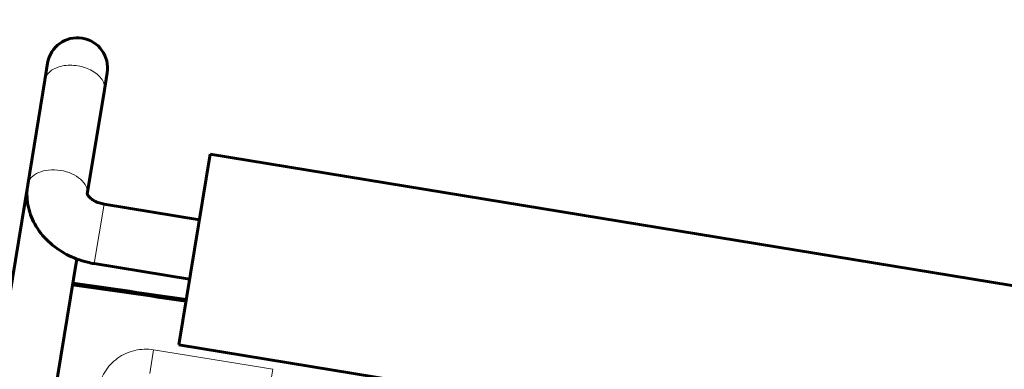
# Model space of a CAD drawing. Units: millimetres. Extents: x 0 to 420, y 0 to 297.
# Drawn here: x 156 to 159, y 236 to 237 of the extents above; entities that cross this region are included whole.
import ezdxf

# ---------------------------------------------------------------- set-up
doc = ezdxf.new("R2010")
doc.units = ezdxf.units.MM
doc.linetypes.add('AM_ISO09W050', pattern=[22.5, 12, -1.5, 3, -1.5, 3, -1.5])
doc.layers.add('実線', color=3, linetype='Continuous', lineweight=60)
doc.layers.add('想像線', color=2, linetype='AM_ISO09W050', lineweight=20)

msp = doc.modelspace()

# ---------------------------------------------------------------- linework, layer by layer
at = {"layer": '実線'}
for p, q in [((156.3252, 236.6642), (156.316, 236.6078)), ((156.316, 236.6078), (156.2592, 236.2612)), ((156.5133, 236.5755), (156.5226, 236.6319)), ((156.5133, 236.5755), (156.4567, 236.2298)), ((156.76, 235.7307), (156.8635, 236.3623)), ((159.7846, 235.8837), (156.8635, 236.3623)), ((156.128, 235.4601), (156.2592, 236.2612)), ((156.5121, 236.1969), (156.8279, 236.1452)), ((156.3253, 235.4277), (156.4215, 236.0151)), ((156.4798, 235.9995), (156.7956, 235.9478)), ((159.6811, 235.2522), (156.76, 235.7307))]:
    msp.add_line(p, q, dxfattribs=at)
for centre, radius, start, end in [((156.4239, 236.648), 0.1, 350.6964, 170.6964), ((145.0422, 154.7608), 81.96, 81.763544, 82.029249)]:
    msp.add_arc(centre, radius, start, end, dxfattribs=at)
for points, knots in [([(156.2592, 236.2612), (156.2556, 236.2392), (156.2559, 236.2165), (156.2638, 236.1722), (156.2718, 236.1506), (156.2945, 236.1092), (156.3099, 236.0898), (156.3456, 236.056), (156.3661, 236.0416), (156.41, 236.0185), (156.4334, 236.0098), (156.4649, 236.0023), (156.4723, 236.0008), (156.4798, 235.9995)], [0, 0, 0, 0, 0.264598, 0.264598, 0.540623, 0.540623, 0.846213, 0.846213, 1.160372, 1.160372, 1.474531, 1.474531, 1.570796, 1.570796, 1.570796, 1.570796]), ([(156.4566, 236.2302), (156.4566, 236.2302), (156.4566, 236.2301), (156.4568, 236.2296), (156.4573, 236.2279), (156.4606, 236.223), (156.463, 236.2202), (156.4693, 236.2145), (156.473, 236.2118), (156.4817, 236.2066), (156.4867, 236.2042), (156.4974, 236.2002), (156.5033, 236.1986), (156.5102, 236.1972), (156.5112, 236.1971), (156.5121, 236.1969)], [0.249456, 0.249456, 0.249456, 0.249456, 0.314159, 0.314159, 0.628319, 0.628319, 0.878825, 0.878825, 1.099729, 1.099729, 1.316718, 1.316718, 1.535574, 1.535574, 1.570796, 1.570796, 1.570796, 1.570796])]:
    msp.add_open_spline(points, degree=3, knots=knots, dxfattribs=at)
msp.add_open_spline([(156.4083, 235.9343), (156.5338, 235.9168), (156.6592, 235.8989), (156.7846, 235.8808)], degree=3, dxfattribs=at)
at = {"layer": '想像線'}
for p, q in [((156.4798, 235.9995), (156.5121, 236.1969)), ((156.6633, 235.6351), (156.6762, 235.714)), ((156.6762, 235.714), (157.071, 235.6493)), ((157.071, 235.6493), (157.058, 235.5704))]:
    msp.add_line(p, q, dxfattribs=at)
msp.add_arc((156.6504, 235.5561), 0.16, 80.6964, 170.6964, dxfattribs=at)
for centre, start_param in [((156.4147, 236.5916), 0), ((156.3579, 236.245), 0.014943)]:
    msp.add_ellipse(centre, major_axis=(0.0987, -0.0162), ratio=0.642788, start_param=start_param, end_param=3.141593, dxfattribs=at)
for points, knots in [([(136.5906, 238.2454), (139.0281, 238.4513), (141.4695, 238.5788), (143.914, 238.6422), (145.1362, 238.674), (146.3595, 238.6896), (147.583, 238.6907), (148.8066, 238.6918), (150.0299, 238.6783), (151.2528, 238.6514), (152.4758, 238.6245), (153.6984, 238.5841), (154.9208, 238.5312), (156.1431, 238.4783), (157.3653, 238.4128), (158.5869, 238.3349), (158.8923, 238.3154), (159.1977, 238.2951), (159.503, 238.2741), (159.5793, 238.2689), (159.6556, 238.2636), (159.7318, 238.2582), (159.77, 238.2555), (159.8082, 238.2528), (159.8463, 238.2501), (159.8464, 238.2501), (159.8464, 238.2501), (159.8465, 238.2501), (159.8655, 238.2488), (159.8846, 238.2474), (159.9037, 238.2461), (159.9061, 238.2459), (159.9085, 238.2457), (159.9108, 238.2456), (159.9132, 238.2454), (159.9156, 238.2452), (159.918, 238.245), (159.9228, 238.2447), (159.9275, 238.2443), (159.9323, 238.244), (159.9418, 238.2432), (159.9513, 238.2425), (159.9608, 238.2417), (159.9608, 238.2417), (159.9609, 238.2417), (159.9609, 238.2417), (160.0371, 238.2353), (160.113, 238.2268), (160.1882, 238.2162), (160.1882, 238.2162), (160.1883, 238.2162), (160.1883, 238.2162), (160.2635, 238.2056), (160.3382, 238.193), (160.4123, 238.1783), (160.4124, 238.1783), (160.4124, 238.1783), (160.4125, 238.1783), (160.5608, 238.1489), (160.7069, 238.1114), (160.8508, 238.0657), (160.8509, 238.0657), (160.851, 238.0656), (160.851, 238.0656), (160.995, 238.0199), (161.1368, 237.9661), (161.2763, 237.9037), (161.2764, 237.9037), (161.2764, 237.9037), (161.2765, 237.9037), (161.3462, 237.8725), (161.415, 237.8393), (161.4824, 237.8045), (161.4825, 237.8044), (161.4826, 237.8044), (161.4826, 237.8043), (161.55, 237.7695), (161.6162, 237.7328), (161.6812, 237.6944), (161.6813, 237.6943), (161.6814, 237.6943), (161.6815, 237.6942), (161.8115, 237.6173), (161.9368, 237.5334), (162.0572, 237.4423), (162.0573, 237.4422), (162.0573, 237.4422), (162.0574, 237.4421), (162.1778, 237.351), (162.2934, 237.2529), (162.4039, 237.1474), (162.4041, 237.1473), (162.4042, 237.1472), (162.4043, 237.1471), (162.4595, 237.0944), (162.5131, 237.0402), (162.5648, 236.9847), (162.5649, 236.9846), (162.5651, 236.9845), (162.5652, 236.9844), (162.6169, 236.929), (162.6668, 236.8722), (162.715, 236.8142), (162.7151, 236.8141), (162.7152, 236.8139), (162.7154, 236.8138), (162.812, 236.6975), (162.9016, 236.5761), (162.9843, 236.4496), (163.0669, 236.3233), (163.1424, 236.1919), (163.2107, 236.0552), (163.2108, 236.0549), (163.2109, 236.0547), (163.2111, 236.0544), (163.2793, 235.9177), (163.3391, 235.7783), (163.3905, 235.6365), (163.3906, 235.6362), (163.3907, 235.6358), (163.3909, 235.6355), (163.4422, 235.4937), (163.4853, 235.3494), (163.5202, 235.2026), (163.5203, 235.2022), (163.5204, 235.2018), (163.5205, 235.2014), (163.5378, 235.1283), (163.5531, 235.0545), (163.5663, 234.9801), (163.5664, 234.9796), (163.5665, 234.9792), (163.5666, 234.9787), (163.5797, 234.9044), (163.5909, 234.8293), (163.5998, 234.7537), (163.5999, 234.7532), (163.5999, 234.7527), (163.6, 234.7522), (163.6179, 234.6007), (163.627, 234.4487), (163.6273, 234.296)], [0, 0, 0, 0, 0.250002, 0.250002, 0.250002, 0.375002, 0.375002, 0.375002, 0.500003, 0.500003, 0.500003, 0.625004, 0.625004, 0.625004, 0.750005, 0.750005, 0.750005, 0.781255, 0.781255, 0.781255, 0.789062, 0.789062, 0.789062, 0.792969, 0.792969, 0.792969, 0.792974, 0.792974, 0.792974, 0.794927, 0.794927, 0.794927, 0.795171, 0.795171, 0.795171, 0.795415, 0.795415, 0.795415, 0.795903, 0.795903, 0.795903, 0.796875, 0.796875, 0.796875, 0.79688, 0.79688, 0.79688, 0.804687, 0.804687, 0.804687, 0.804693, 0.804693, 0.804693, 0.8125, 0.8125, 0.8125, 0.812505, 0.812505, 0.812505, 0.828125, 0.828125, 0.828125, 0.828131, 0.828131, 0.828131, 0.84375, 0.84375, 0.84375, 0.843757, 0.843757, 0.843757, 0.851562, 0.851562, 0.851562, 0.85157, 0.85157, 0.85157, 0.859375, 0.859375, 0.859375, 0.859384, 0.859384, 0.859384, 0.875, 0.875, 0.875, 0.875011, 0.875011, 0.875011, 0.890625, 0.890625, 0.890625, 0.89064, 0.89064, 0.89064, 0.898437, 0.898437, 0.898437, 0.898454, 0.898454, 0.898454, 0.90625, 0.90625, 0.90625, 0.906269, 0.906269, 0.906269, 0.921899, 0.921899, 0.921899, 0.9375, 0.9375, 0.9375, 0.93753, 0.93753, 0.93753, 0.953125, 0.953125, 0.953125, 0.953161, 0.953161, 0.953161, 0.96875, 0.96875, 0.96875, 0.968793, 0.968793, 0.968793, 0.976562, 0.976562, 0.976562, 0.976609, 0.976609, 0.976609, 0.984375, 0.984375, 0.984375, 0.984425, 0.984425, 0.984425, 1, 1, 1, 1]), ([(163.3597, 234.2936), (163.3602, 234.3689), (163.3585, 234.4444), (163.3504, 234.5948), (163.344, 234.6698), (163.3182, 234.8947), (163.292, 235.042), (163.2223, 235.3315), (163.1789, 235.4738), (163.1007, 235.6835), (163.0724, 235.7527), (163.0113, 235.8899), (162.9785, 235.9581), (162.8744, 236.158), (162.7975, 236.2858), (162.6289, 236.5309), (162.5374, 236.6482), (162.3889, 236.8161), (162.3375, 236.8707), (162.231, 236.9772), (162.176, 237.0288), (162.0077, 237.1777), (161.8903, 237.2694), (161.6453, 237.4379), (161.5178, 237.5148), (161.3189, 237.6189), (161.2511, 237.6518), (161.1136, 237.7135), (161.0442, 237.742), (160.6946, 237.874), (160.4059, 237.9453), (160.0709, 237.9867), (160.0335, 237.9907), (159.9585, 237.9977), (159.9209, 238.0005), (159.808, 238.0083), (159.5823, 238.0236), (159.0556, 238.0584), (158.604, 238.0866), (157.0986, 238.1769), (155.8938, 238.2375), (153.4839, 238.3349), (152.2787, 238.3717), (149.8677, 238.42), (148.662, 238.4314), (146.2498, 238.4264), (145.0441, 238.4101), (141.4296, 238.315), (139.0229, 238.1905), (136.6196, 237.9911)], [0, 0, 0, 0, 0.007812, 0.007812, 0.015625, 0.015625, 0.03125, 0.03125, 0.046875, 0.046875, 0.054687, 0.054687, 0.0625, 0.0625, 0.078125, 0.078125, 0.09375, 0.09375, 0.101562, 0.101562, 0.109375, 0.109375, 0.125, 0.125, 0.140625, 0.140625, 0.148437, 0.148437, 0.15625, 0.15625, 0.1875, 0.1875, 0.191406, 0.191406, 0.195312, 0.195312, 0.203125, 0.21875, 0.25, 0.25, 0.375, 0.375, 0.5, 0.5, 0.625, 0.625, 0.75, 0.75, 1, 1, 1, 1])]:
    msp.add_open_spline(points, degree=3, knots=knots, dxfattribs=at)

doc.saveas('drawing.dxf')
